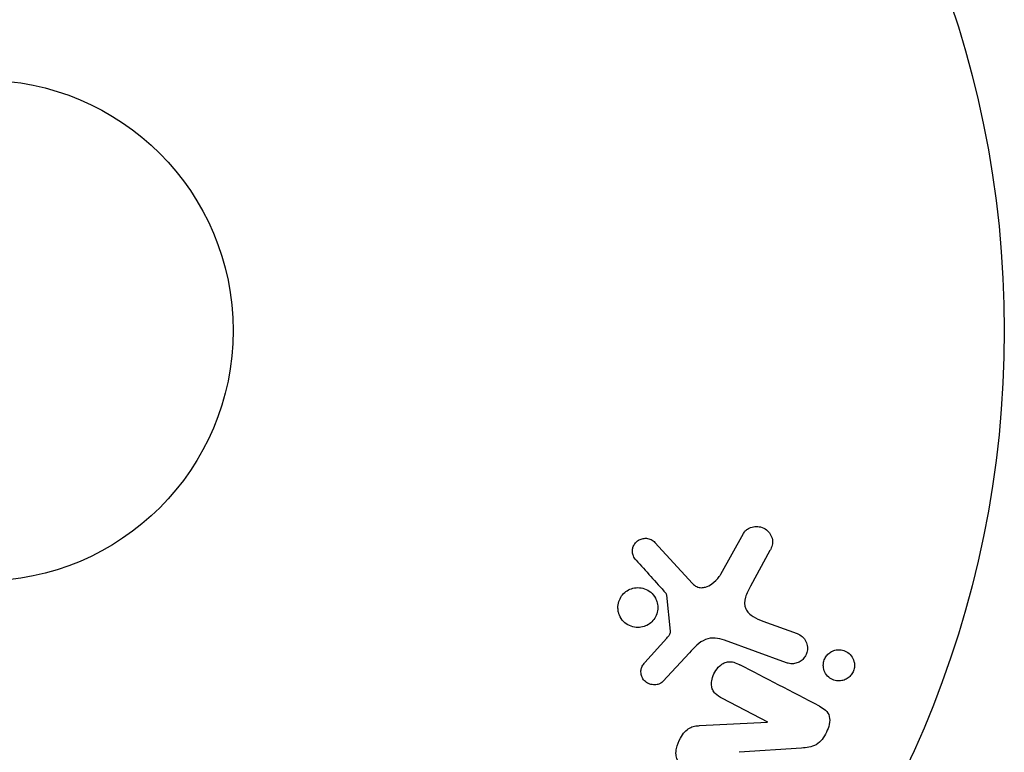
# Model space of a CAD drawing. Units: millimetres. Extents: x -3937 to 5527, y -4733 to 5053.
# Drawn here: x -1331 to -1280, y 1997 to 2035 of the extents above; entities that cross this region are included whole.
import ezdxf

# ---------------------------------------------------------------- set-up
doc = ezdxf.new("R2010")
doc.units = ezdxf.units.MM
doc.header["$LTSCALE"] = 20
doc.layers.add('2d', color=230, linetype='Continuous')

msp = doc.modelspace()

# ---------------------------------------------------------------- linework, layer by layer
at = {"layer": '2d'}
for p, q in [((-1294.778, 2006.402), (-1293.607, 2008.515)), ((-1298.201, 2008.047), (-1296.246, 2005.91)), ((-1292.235, 2007.618), (-1293.246, 2005.768)), ((-1297.396, 2003.444), (-1297.591, 2005.308)), ((-1292.599, 2003.958), (-1290.817, 2003.31)), ((-1298.718, 2001.818), (-1297.587, 2003.08)), ((-1291.369, 2001.794), (-1294.597, 2002.969)), ((-1296.416, 2002.315), (-1297.783, 2000.833)), ((-1292.353, 1998.723), (-1294.704, 1999.947)), ((-1295.884, 1998.537), (-1292.361, 1998.708)), ((-1290.597, 1997.372), (-1293.825, 1997.158))]:
    msp.add_line(p, q, dxfattribs=at)
for radius in [53, 13]:
    msp.add_circle((-1333.079, 2019.039), radius, dxfattribs=at)
for points, knots in [([(-1293.607, 2008.515), (-1293.573, 2008.577), (-1293.527, 2008.632), (-1293.476, 2008.678), (-1293.425, 2008.723), (-1293.367, 2008.759), (-1293.308, 2008.787), (-1293.215, 2008.831), (-1293.115, 2008.857), (-1293.017, 2008.867), (-1292.916, 2008.876), (-1292.814, 2008.869), (-1292.717, 2008.845), (-1292.61, 2008.818), (-1292.507, 2008.77), (-1292.419, 2008.701), (-1292.342, 2008.64), (-1292.273, 2008.562), (-1292.22, 2008.475), (-1292.168, 2008.388), (-1292.128, 2008.288), (-1292.111, 2008.184), (-1292.099, 2008.112), (-1292.099, 2008.036), (-1292.11, 2007.963), (-1292.125, 2007.87), (-1292.156, 2007.78), (-1292.195, 2007.695), (-1292.208, 2007.669), (-1292.221, 2007.644), (-1292.235, 2007.618)], [0, 0, 0, 0, 0.078905, 0.078905, 0.078905, 0.156895, 0.156895, 0.156895, 0.278767, 0.278767, 0.278767, 0.402824, 0.402824, 0.402824, 0.540222, 0.540222, 0.540222, 0.661123, 0.661123, 0.661123, 0.781936, 0.781936, 0.781936, 0.864404, 0.864404, 0.864404, 0.968184, 0.968184, 0.968184, 1, 1, 1, 1]), ([(-1299.181, 2007.128), (-1299.237, 2007.191), (-1299.286, 2007.262), (-1299.32, 2007.342), (-1299.346, 2007.402), (-1299.363, 2007.468), (-1299.369, 2007.535), (-1299.374, 2007.602), (-1299.368, 2007.671), (-1299.353, 2007.738), (-1299.337, 2007.805), (-1299.311, 2007.871), (-1299.276, 2007.931), (-1299.24, 2007.994), (-1299.192, 2008.052), (-1299.138, 2008.098), (-1299.087, 2008.141), (-1299.03, 2008.175), (-1298.97, 2008.2), (-1298.905, 2008.228), (-1298.835, 2008.245), (-1298.766, 2008.253), (-1298.684, 2008.262), (-1298.599, 2008.257), (-1298.519, 2008.237), (-1298.438, 2008.216), (-1298.359, 2008.179), (-1298.292, 2008.129), (-1298.259, 2008.105), (-1298.228, 2008.077), (-1298.201, 2008.047)], [0, 0, 0, 0, 0.121966, 0.121966, 0.121966, 0.214779, 0.214779, 0.214779, 0.307643, 0.307643, 0.307643, 0.401902, 0.401902, 0.401902, 0.50199, 0.50199, 0.50199, 0.594015, 0.594015, 0.594015, 0.695052, 0.695052, 0.695052, 0.816614, 0.816614, 0.816614, 0.940808, 0.940808, 0.940808, 1, 1, 1, 1]), ([(-1296.246, 2005.91), (-1296.185, 2005.843), (-1296.112, 2005.786), (-1296.031, 2005.748), (-1295.955, 2005.713), (-1295.871, 2005.695), (-1295.787, 2005.694), (-1295.715, 2005.693), (-1295.641, 2005.706), (-1295.57, 2005.727), (-1295.456, 2005.762), (-1295.347, 2005.82), (-1295.247, 2005.891), (-1295.101, 2005.994), (-1294.968, 2006.124), (-1294.861, 2006.272), (-1294.831, 2006.314), (-1294.803, 2006.357), (-1294.778, 2006.402)], [0, 0, 0, 0, 0.155271, 0.155271, 0.155271, 0.300602, 0.300602, 0.300602, 0.425017, 0.425017, 0.425017, 0.625972, 0.625972, 0.625972, 0.919161, 0.919161, 0.919161, 1, 1, 1, 1]), ([(-1300.09, 2004.414), (-1300.107, 2004.484), (-1300.117, 2004.556), (-1300.12, 2004.627), (-1300.124, 2004.742), (-1300.108, 2004.861), (-1300.073, 2004.972), (-1300.04, 2005.076), (-1299.99, 2005.176), (-1299.927, 2005.264), (-1299.865, 2005.35), (-1299.789, 2005.428), (-1299.705, 2005.49), (-1299.619, 2005.555), (-1299.522, 2005.605), (-1299.423, 2005.64), (-1299.316, 2005.676), (-1299.204, 2005.695), (-1299.094, 2005.696), (-1298.975, 2005.697), (-1298.856, 2005.677), (-1298.746, 2005.639), (-1298.628, 2005.598), (-1298.517, 2005.535), (-1298.421, 2005.455), (-1298.324, 2005.374), (-1298.24, 2005.273), (-1298.178, 2005.159), (-1298.135, 2005.081), (-1298.101, 2004.995), (-1298.08, 2004.906)], [0.5, 0.5, 0.5, 0.5, 0.5325, 0.5325, 0.5325, 0.5843306, 0.5843306, 0.5843306, 0.6325858, 0.6325858, 0.6325858, 0.6798809, 0.6798809, 0.6798809, 0.7287596, 0.7287596, 0.7287596, 0.781079, 0.781079, 0.781079, 0.8376169, 0.8376169, 0.8376169, 0.8975665, 0.8975665, 0.8975665, 0.9583179, 0.9583179, 0.9583179, 1, 1, 1, 1]), ([(-1293.246, 2005.768), (-1293.346, 2005.586), (-1293.44, 2005.4), (-1293.564, 2004.999), (-1293.578, 2004.775), (-1293.41, 2004.42), (-1293.258, 2004.293), (-1292.943, 2004.095), (-1292.773, 2004.022), (-1292.599, 2003.958)], [0, 0, 0, 0, 0.25, 0.25, 0.5, 0.5, 0.75, 0.75, 1, 1, 1, 1]), ([(-1297.591, 2005.308), (-1297.593, 2005.328), (-1297.599, 2005.348), (-1297.607, 2005.366), (-1297.615, 2005.382), (-1297.625, 2005.396), (-1297.636, 2005.409)], [0, 0, 0, 0, 0.529214, 0.529214, 0.529214, 1, 1, 1, 1]), ([(-1298.08, 2004.906), (-1298.054, 2004.802), (-1298.045, 2004.691), (-1298.053, 2004.581), (-1298.062, 2004.471), (-1298.089, 2004.36), (-1298.132, 2004.258), (-1298.174, 2004.159), (-1298.232, 2004.065), (-1298.302, 2003.985), (-1298.371, 2003.904), (-1298.453, 2003.835), (-1298.542, 2003.78), (-1298.635, 2003.723), (-1298.736, 2003.681), (-1298.84, 2003.656), (-1298.951, 2003.628), (-1299.066, 2003.62), (-1299.178, 2003.63), (-1299.298, 2003.641), (-1299.416, 2003.673), (-1299.525, 2003.724), (-1299.638, 2003.777), (-1299.744, 2003.852), (-1299.831, 2003.944), (-1299.919, 2004.035), (-1299.992, 2004.145), (-1300.041, 2004.264), (-1300.061, 2004.313), (-1300.078, 2004.363), (-1300.09, 2004.414)], [0, 0, 0, 0, 0.0492127, 0.0492127, 0.0492127, 0.0985629, 0.0985629, 0.0985629, 0.1461901, 0.1461901, 0.1461901, 0.1936729, 0.1936729, 0.1936729, 0.2434261, 0.2434261, 0.2434261, 0.2970519, 0.2970519, 0.2970519, 0.3548805, 0.3548805, 0.3548805, 0.415485, 0.415485, 0.415485, 0.4757831, 0.4757831, 0.4757831, 0.5, 0.5, 0.5, 0.5]), ([(-1297.587, 2003.08), (-1297.562, 2003.108), (-1297.535, 2003.136), (-1297.51, 2003.165), (-1297.479, 2003.202), (-1297.449, 2003.241), (-1297.427, 2003.284), (-1297.413, 2003.312), (-1297.403, 2003.341), (-1297.398, 2003.371), (-1297.394, 2003.395), (-1297.393, 2003.42), (-1297.396, 2003.444)], [0, 0, 0, 0, 0.271486, 0.271486, 0.271486, 0.613888, 0.613888, 0.613888, 0.826923, 0.826923, 0.826923, 1, 1, 1, 1]), ([(-1294.597, 2002.969), (-1294.909, 2003.082), (-1295.256, 2003.133), (-1295.908, 2002.869), (-1296.166, 2002.585), (-1296.416, 2002.315)], [0, 0, 0, 0, 0.5, 0.5, 1, 1, 1, 1]), ([(-1290.817, 2003.31), (-1290.722, 2003.275), (-1290.633, 2003.222), (-1290.556, 2003.154), (-1290.479, 2003.085), (-1290.414, 2002.999), (-1290.367, 2002.903), (-1290.324, 2002.814), (-1290.296, 2002.712), (-1290.288, 2002.608), (-1290.282, 2002.518), (-1290.291, 2002.424), (-1290.316, 2002.335), (-1290.338, 2002.256), (-1290.373, 2002.179), (-1290.418, 2002.111), (-1290.461, 2002.045), (-1290.514, 2001.985), (-1290.572, 2001.936), (-1290.634, 2001.884), (-1290.703, 2001.842), (-1290.774, 2001.811), (-1290.853, 2001.777), (-1290.936, 2001.756), (-1291.018, 2001.749), (-1291.111, 2001.74), (-1291.204, 2001.748), (-1291.292, 2001.77), (-1291.318, 2001.777), (-1291.344, 2001.785), (-1291.369, 2001.794)], [0, 0, 0, 0, 0.128283, 0.128283, 0.128283, 0.257197, 0.257197, 0.257197, 0.376438, 0.376438, 0.376438, 0.47937, 0.47937, 0.47937, 0.570293, 0.570293, 0.570293, 0.657943, 0.657943, 0.657943, 0.74995, 0.74995, 0.74995, 0.851832, 0.851832, 0.851832, 0.966572, 0.966572, 0.966572, 1, 1, 1, 1]), ([(-1289.468, 2001.657), (-1289.469, 2001.712), (-1289.464, 2001.768), (-1289.453, 2001.823), (-1289.437, 2001.904), (-1289.407, 2001.985), (-1289.367, 2002.058), (-1289.329, 2002.126), (-1289.281, 2002.189), (-1289.226, 2002.242), (-1289.17, 2002.298), (-1289.106, 2002.344), (-1289.039, 2002.38), (-1288.966, 2002.419), (-1288.887, 2002.446), (-1288.808, 2002.461), (-1288.718, 2002.478), (-1288.627, 2002.479), (-1288.539, 2002.466), (-1288.441, 2002.451), (-1288.345, 2002.418), (-1288.259, 2002.369), (-1288.168, 2002.317), (-1288.085, 2002.245), (-1288.018, 2002.159), (-1287.955, 2002.077), (-1287.904, 2001.977), (-1287.876, 2001.87), (-1287.86, 2001.807), (-1287.851, 2001.739), (-1287.85, 2001.671)], [0.5, 0.5, 0.5, 0.5, 0.5308264, 0.5308264, 0.5308264, 0.5764939, 0.5764939, 0.5764939, 0.619222, 0.619222, 0.619222, 0.6634255, 0.6634255, 0.6634255, 0.7123401, 0.7123401, 0.7123401, 0.7680844, 0.7680844, 0.7680844, 0.8308981, 0.8308981, 0.8308981, 0.8977418, 0.8977418, 0.8977418, 0.9621491, 0.9621491, 0.9621491, 1, 1, 1, 1]), ([(-1297.783, 2000.833), (-1297.824, 2000.789), (-1297.873, 2000.752), (-1297.926, 2000.725), (-1297.977, 2000.698), (-1298.033, 2000.679), (-1298.089, 2000.668), (-1298.173, 2000.651), (-1298.26, 2000.65), (-1298.343, 2000.663), (-1298.427, 2000.676), (-1298.509, 2000.703), (-1298.583, 2000.744), (-1298.661, 2000.787), (-1298.732, 2000.847), (-1298.787, 2000.92), (-1298.834, 2000.983), (-1298.871, 2001.056), (-1298.896, 2001.134), (-1298.921, 2001.213), (-1298.933, 2001.3), (-1298.927, 2001.386), (-1298.923, 2001.446), (-1298.909, 2001.507), (-1298.886, 2001.563), (-1298.858, 2001.634), (-1298.815, 2001.7), (-1298.767, 2001.76), (-1298.751, 2001.78), (-1298.735, 2001.799), (-1298.718, 2001.818)], [0, 0, 0, 0, 0.082221, 0.082221, 0.082221, 0.163511, 0.163511, 0.163511, 0.287426, 0.287426, 0.287426, 0.413061, 0.413061, 0.413061, 0.546586, 0.546586, 0.546586, 0.661904, 0.661904, 0.661904, 0.780544, 0.780544, 0.780544, 0.862621, 0.862621, 0.862621, 0.966358, 0.966358, 0.966358, 1, 1, 1, 1]), ([(-1294.704, 1999.947), (-1294.836, 2000.015), (-1294.967, 2000.093), (-1295.072, 2000.201), (-1295.126, 2000.256), (-1295.173, 2000.32), (-1295.206, 2000.391), (-1295.238, 2000.463), (-1295.257, 2000.545), (-1295.264, 2000.627), (-1295.272, 2000.73), (-1295.262, 2000.837), (-1295.239, 2000.94), (-1295.21, 2001.071), (-1295.159, 2001.2), (-1295.092, 2001.316), (-1295.025, 2001.434), (-1294.94, 2001.543), (-1294.841, 2001.632), (-1294.77, 2001.697), (-1294.691, 2001.753), (-1294.606, 2001.792), (-1294.535, 2001.825), (-1294.459, 2001.846), (-1294.384, 2001.852), (-1294.292, 2001.86), (-1294.2, 2001.848), (-1294.113, 2001.824), (-1294.002, 2001.794), (-1293.896, 2001.747), (-1293.795, 2001.694)], [0, 0, 0, 0, 0.149047, 0.149047, 0.149047, 0.224258, 0.224258, 0.224258, 0.300011, 0.300011, 0.300011, 0.394683, 0.394683, 0.394683, 0.514913, 0.514913, 0.514913, 0.635701, 0.635701, 0.635701, 0.72283, 0.72283, 0.72283, 0.796261, 0.796261, 0.796261, 0.886016, 0.886016, 0.886016, 1, 1, 1, 1]), ([(-1287.85, 2001.671), (-1287.849, 2001.594), (-1287.86, 2001.514), (-1287.883, 2001.438), (-1287.905, 2001.362), (-1287.939, 2001.288), (-1287.982, 2001.222), (-1288.025, 2001.157), (-1288.077, 2001.099), (-1288.134, 2001.05), (-1288.195, 2000.998), (-1288.262, 2000.956), (-1288.332, 2000.925), (-1288.41, 2000.891), (-1288.493, 2000.869), (-1288.574, 2000.861), (-1288.667, 2000.851), (-1288.761, 2000.858), (-1288.849, 2000.879), (-1288.948, 2000.903), (-1289.043, 2000.946), (-1289.126, 2001.005), (-1289.212, 2001.066), (-1289.289, 2001.146), (-1289.347, 2001.24), (-1289.401, 2001.327), (-1289.441, 2001.429), (-1289.458, 2001.537), (-1289.464, 2001.576), (-1289.468, 2001.616), (-1289.468, 2001.657)], [0, 0, 0, 0, 0.0433665, 0.0433665, 0.0433665, 0.0868094, 0.0868094, 0.0868094, 0.1295054, 0.1295054, 0.1295054, 0.1746613, 0.1746613, 0.1746613, 0.2253036, 0.2253036, 0.2253036, 0.2831823, 0.2831823, 0.2831823, 0.3477345, 0.3477345, 0.3477345, 0.4147773, 0.4147773, 0.4147773, 0.4773892, 0.4773892, 0.4773892, 0.5, 0.5, 0.5, 0.5]), ([(-1289.665, 1999.544), (-1289.445, 1999.429), (-1289.219, 1999.273), (-1289.093, 1998.751), (-1289.183, 1998.452), (-1289.43, 1997.933), (-1289.601, 1997.683), (-1290.074, 1997.411), (-1290.34, 1997.389), (-1290.597, 1997.372)], [0, 0, 0, 0, 0.25, 0.25, 0.5, 0.5, 0.75, 0.75, 1, 1, 1, 1]), ([(-1296.514, 1996.317), (-1296.649, 1996.387), (-1296.782, 1996.469), (-1296.892, 1996.577), (-1296.95, 1996.634), (-1297.002, 1996.7), (-1297.039, 1996.775), (-1297.077, 1996.851), (-1297.1, 1996.937), (-1297.107, 1997.025), (-1297.117, 1997.133), (-1297.105, 1997.246), (-1297.081, 1997.355), (-1297.042, 1997.537), (-1296.97, 1997.716), (-1296.881, 1997.883), (-1296.816, 1998.002), (-1296.74, 1998.118), (-1296.648, 1998.217), (-1296.579, 1998.291), (-1296.499, 1998.356), (-1296.413, 1998.404), (-1296.327, 1998.451), (-1296.234, 1998.484), (-1296.141, 1998.504), (-1296.056, 1998.523), (-1295.969, 1998.533), (-1295.884, 1998.537)], [0, 0, 0, 0, 0.1575, 0.1575, 0.1575, 0.241033, 0.241033, 0.241033, 0.325709, 0.325709, 0.325709, 0.429473, 0.429473, 0.429473, 0.603377, 0.603377, 0.603377, 0.728155, 0.728155, 0.728155, 0.821685, 0.821685, 0.821685, 0.914881, 0.914881, 0.914881, 1, 1, 1, 1])]:
    msp.add_open_spline(points, degree=3, knots=knots, dxfattribs=at)
for points in [[(-1299.181, 2007.128), (-1298.678, 2006.568), (-1298.162, 2005.994), (-1297.636, 2005.409)], [(-1289.665, 1999.544), (-1291.095, 2000.289), (-1292.475, 2001.007), (-1293.795, 2001.694)]]:
    msp.add_open_spline(points, degree=3, dxfattribs=at)

doc.saveas('drawing.dxf')
